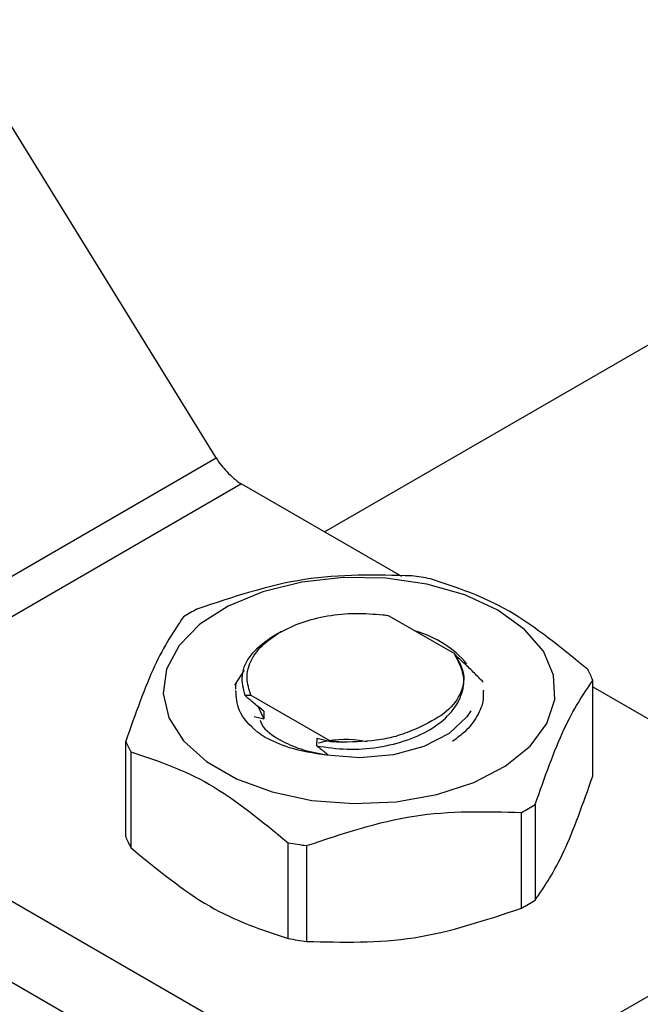
# Model space of a CAD drawing. Extents: x 0.4 to 10.6, y 0.4 to 8.1.
# Drawn here: x 2.2 to 2.3, y 5.1 to 5.1 of the extents above; entities that cross this region are included whole.
import ezdxf

# ---------------------------------------------------------------- set-up
doc = ezdxf.new("R2010")
doc.units = 0
doc.linetypes.add('SLD-SOLID', pattern=[0])
doc.layers.get('0').update_dxf_attribs({"linetype": 'CONTINUOUS'})

msp = doc.modelspace()

# ---------------------------------------------------------------- linework, layer by layer
at = {"color": 7, "linetype": 'SLD-SOLID'}
for p, q in [((2.237562749186707, 5.117454905413299), (2.39713581911907, 5.209574477865019)), ((2.231854845552223, 5.121345259932321), (2.209735487123516, 5.157144927875575)), ((2.206856114039279, 5.106913799412173), (2.231854845552223, 5.121345259932321)), ((2.233195298098087, 5.119976181259966), (2.208140333409957, 5.105512258018772)), ((2.233195298098087, 5.119976181259966), (2.241603263960245, 5.11512236588363)), ((2.240967064767873, 5.113026569791333), (2.240642442219938, 5.113091788527547)), ((2.240642527427259, 5.113091936012999), (2.240880888007716, 5.113052422387394)), ((2.240967133955345, 5.113026575499752), (2.24088090651216, 5.113052327110142)), ((2.244421584936496, 5.111032431129329), (2.240967118972109, 5.113026651882381)), ((2.235292130573693, 5.112218624241124), (2.234900535211931, 5.111992487403149)), ((2.244420924570609, 5.111032837677467), (2.24442006075147, 5.110985597785763)), ((2.23284170017958, 5.109387255416075), (2.233343391772693, 5.110185337853686)), ((2.251676598162367, 5.104608437848475), (2.251676598162367, 5.109644844430221)), ((2.245947941695138, 5.109117849006502), (2.245947941695138, 5.109134384283164)), ((2.251676598162367, 5.109307153829183), (2.261657341627521, 5.103545393269104)), ((2.233360230181691, 5.10886076657825), (2.233683945742832, 5.108874204863638)), ((2.233683945743069, 5.10887420486352), (2.237850477155953, 5.106468917476844)), ((2.234043549776366, 5.108281399099906), (2.234367300099358, 5.10761911226618)), ((2.234359279594448, 5.108029003496129), (2.234366646593925, 5.107618432191162)), ((2.233854417020686, 5.107740243001609), (2.234366570293908, 5.107618384529002)), ((2.227095925647855, 5.101411295262301), (2.227095925647855, 5.10644770184405)), ((2.237155730528463, 5.10619851293866), (2.237172302256513, 5.10659697653658)), ((2.237172833518207, 5.106596648808901), (2.237879208703227, 5.106435160972445)), ((2.23785047715628, 5.106468917477721), (2.237879051733537, 5.106435345875804)), ((2.238488325475451, 5.106391255878789), (2.237850477155886, 5.106468917477708)), ((2.237879208703156, 5.106435160972626), (2.238488325475451, 5.106391255878789)), ((2.243725529699587, 5.106600120731169), (2.243737253016272, 5.106606890655438)), ((2.227357965116437, 5.105883146437362), (2.227357965116437, 5.100846739855615)), ((2.208140333409957, 5.105512258018772), (2.236602376939809, 5.089081470028151)), ((2.248645451956147, 5.103114339738215), (2.248645451956142, 5.09807793315647)), ((2.247929546814289, 5.097664649915081), (2.247929546814289, 5.102701056496828)), ((2.236602376939812, 5.084795166553683), (2.207371584804149, 5.101669743668126)), ((2.235639210557075, 5.09606607862197), (2.235639210557075, 5.101102485203717)), ((2.236617155167472, 5.10095121303844), (2.236617155167472, 5.095914806456691)), ((2.250568199849765, 5.090715357653916), (2.258827058579115, 5.09548309531422))]:
    msp.add_line(p, q, dxfattribs=at)
at = {"color": 7, "linetype": 'SLD-SOLID', "flags": 128}
for points in [[(2.24668741705994, 5.113332716161431), (2.244947187572063, 5.114140246757318), (2.242946935380523, 5.114712935616369), (2.240780190054677, 5.115024004444036), (2.238548266197798, 5.115058908007667), (2.236355526088827, 5.114816014255415), (2.234304499818204, 5.114306680629181), (2.232491091094792, 5.113554723003243), (2.231000092895039, 5.112595302080449), (2.229901222637638, 5.111473279316831), (2.229245862274521, 5.110241119249774), (2.229064655727885, 5.108956436314569), (2.229366076014455, 5.10767930085744), (2.230136029056635, 5.106469430312933), (2.231338512705915, 5.10538339688303), (2.232917300163317, 5.104471982283876), (2.234798569082032, 5.103777803249164), (2.236894353418299, 5.103333318819031), (2.239106656625852, 5.10315931259142), (2.241332033865504, 5.103263920904142), (2.243466428970858, 5.103642252388759), (2.245410039998998, 5.104276616685532), (2.247071985858415, 5.10513735162499), (2.248374555807845, 5.106184210198005), (2.249256843124154, 5.107368242461201), (2.249677593033024, 5.108634084381906), (2.249617131736345, 5.109922546598794), (2.249078286337153, 5.111173382050623), (2.248086252647429, 5.112328103061872), (2.24668741705994, 5.113332716161431)], [(2.245251811569052, 5.108046317499088), (2.245043073516962, 5.107721523664394), (2.244114322316229, 5.106845402032238), (2.24279010681312, 5.106159352349104), (2.241181187005307, 5.105720757164232), (2.239422136120298, 5.105566301444334), (2.237660084645225, 5.105708904170521)]]:
    msp.add_lwpolyline(points, dxfattribs=at)
at = {"color": 7, "linetype": 'SLD-SOLID'}
for centre, radius, start, end in [((2.234862479934811, 5.122772969778089), 0.003255997741369801, 221.5707958879858, 239.2005853925794), ((2.239531144073054, 5.094939495490316), 0.02037156849359059, 79.81521613989528, 82.59870599419807), ((2.236418861271135, 5.102906027523652), 0.01187583277613311, 118.0028332188759, 121.9917902476962), ((2.240940849507835, 5.107051890555458), 0.005366916964790241, 39.98247766168515, 74.85658545793763), ((2.246952643588028, 5.107795302669044), 0.005073120494002924, 21.38153724874584, 28.41538563949132), ((2.231819880222068, 5.108297243605165), 0.005073120493862749, 201.3815372486121, 208.4153856395164), ((2.242353662535839, 5.113186518756078), 0.01187583278247778, 298.0028332203474, 301.991790247022), ((2.231819880221967, 5.103260837023385), 0.005073120493774914, 201.3815372486235, 208.4153856396539), ((2.23924137973708, 5.121153050783347), 0.02037156849297327, 259.8152161398126, 262.5987059942038), ((2.242353662534798, 5.108150112176006), 0.01187583278445204, 298.0028332209824, 301.9917902469834), ((2.239241379736922, 5.116116644200519), 0.02037156849188677, 259.8152161397281, 262.5987059942641)]:
    msp.add_arc(centre, radius, start, end, dxfattribs=at)
msp.add_ellipse((2.233235060956541, 5.122142287606835), major_axis=(-0.00141908085486353, 0.002210166127953883), ratio=0.6063903258727981, start_param=1.542225342413126, end_param=1.900544924086604, dxfattribs=at)
for points, knots in [([(2.242155368642833, 5.115141333236641), (2.240270142839742, 5.115189970714096), (2.236499353385657, 5.115287254385238), (2.232728548408751, 5.114023449057875), (2.230842976995651, 5.113391489778201)], [0, 0, 0, 0, 0.4999552019667945, 1, 1, 1, 1]), ([(2.251414558694162, 5.110209399837538), (2.250034481960334, 5.111346353559858), (2.247274081171616, 5.113620464755924), (2.244513651667256, 5.114533501698025), (2.243133313253257, 5.114990061071338)], [0, 0, 0, 0, 0.4999552019648367, 1, 1, 1, 1]), ([(2.235210435975053, 5.112171447524873), (2.23558364532676, 5.112357924447307), (2.236330063478205, 5.112730878016379), (2.237707734741948, 5.113061904506814), (2.239176755690502, 5.113213268697166), (2.240153928507937, 5.113132390405471), (2.240642514555348, 5.113091951289528)], [0, 0, 0, 0, 0.2500005546193949, 0.5000007394924432, 0.7500005546189938, 1, 1, 1, 1]), ([(2.230127071853775, 5.112978206536783), (2.229621922784513, 5.112230138724152), (2.228611534119136, 5.110733869039006), (2.227601158646598, 5.107876509578774), (2.227095925647494, 5.106447701844568)], [0, 0, 0, 0, 0.4999552019650631, 1, 1, 1, 1]), ([(2.234901193808753, 5.111992867655445), (2.234470533765577, 5.111687106019469), (2.233608750264186, 5.111075253730366), (2.233086269111172, 5.109942261677651), (2.233272663559948, 5.109209179378625), (2.233361044376168, 5.108861580979802)], [0, 0, 0, 0, 0.3443803682475943, 0.6891313096271277, 0.9999999999999999, 0.9999999999999999, 0.9999999999999999, 0.9999999999999999]), ([(2.244421584936496, 5.111032431129329), (2.244616839105549, 5.110682552629733), (2.24500702228124, 5.109983378293324), (2.244761596951032, 5.108874040336932), (2.243955043650557, 5.107857506590968), (2.242982586340304, 5.107383554172836), (2.242496735131497, 5.107146761922074)], [0, 0, 0, 0, 0.2501894368105385, 0.4999622259146818, 0.7501751959426207, 1, 1, 1, 1]), ([(2.237157050762764, 5.106199254855755), (2.237679379786437, 5.106121791438952), (2.238723298969482, 5.10596697418178), (2.240402716789092, 5.10608661045308), (2.241972781787285, 5.106478363454822), (2.243323622696718, 5.107121122372119), (2.244311240428547, 5.107975116848514), (2.244862161240868, 5.108956691682292), (2.244948089204362, 5.110002725633366), (2.244595056674182, 5.110657126878741), (2.24441838944274, 5.110984607341274)], [0, 0, 0, 0, 0.1250922856020415, 0.2500076210057183, 0.3750504676091129, 0.5000488510686905, 0.6250075790861804, 0.75008054696897, 0.8749334011000914, 1, 1, 1, 1]), ([(2.245907002285493, 5.109555482057251), (2.245754303901853, 5.109711174558633), (2.245434087685027, 5.11003766959147), (2.244939358190585, 5.110518792660053), (2.244593455585017, 5.110829834468118), (2.244420337574742, 5.11098550527851)], [0, 0, 0, 0, 0.3128697860469212, 0.6561037311505227, 1, 1, 1, 1]), ([(2.23291219742264, 5.109499401229078), (2.232909803370005, 5.109494756414158), (2.232857952551396, 5.109394158184869), (2.232868506820893, 5.109287876595744), (2.232878573779343, 5.109186502233261)], [0, 0, 0, 0, 0.04617193516799298, 0.9999999999999999, 0.9999999999999999, 0.9999999999999999, 0.9999999999999999]), ([(2.248645451956441, 5.103114339738626), (2.249150601025708, 5.104542904415707), (2.250160989691094, 5.107400289780373), (2.251171365163626, 5.108896614859079), (2.251676598162728, 5.109644844430855)], [0, 0, 0, 0, 0.4999552019644724, 1, 1, 1, 1]), ([(2.234428665976633, 5.106636899092162), (2.234294105958876, 5.106732482166843), (2.233700516360458, 5.107154131330248), (2.232968052931646, 5.107983465376005), (2.23291522368891, 5.108762549189776), (2.232891123982098, 5.109117952570965)], [0, 0, 0, 0, 0.1374961752624674, 0.6065419789476101, 1, 1, 1, 1]), ([(2.24590664083319, 5.109104466271585), (2.245914680340205, 5.108952388179449), (2.245938727171573, 5.108497510009745), (2.24561384523042, 5.10775692860352), (2.245070305818487, 5.106998478730271), (2.244520643192477, 5.10660024383227), (2.244293583050563, 5.106435736972651)], [0, 0, 0, 0, 0.1566522295650425, 0.468559793615303, 0.7804673576655706, 1, 1, 1, 1]), ([(2.234359236039922, 5.108029398282005), (2.234191417330819, 5.108160462937227), (2.23385519588931, 5.108423048363758), (2.233525588984505, 5.108715261527742), (2.233360499265241, 5.10886162189976)], [0, 0, 0, 0, 0.4991314900962535, 1, 1, 1, 1]), ([(2.234174174581095, 5.107552432379981), (2.234197890501135, 5.107472888762961), (2.23431731489245, 5.10707233723344), (2.234825827273835, 5.106750459028288), (2.235233356607762, 5.10649250108006)], [0, 0, 0, 0, 0.1985852285116766, 1, 1, 1, 1]), ([(2.242496735131497, 5.107146761922074), (2.242188987247085, 5.107014694939987), (2.241589835873814, 5.106757575012642), (2.240247378610918, 5.106431648794894), (2.239184987690999, 5.106407253245645), (2.238488325475466, 5.106391255878695)], [0, 0, 0, 0, 0.266625116629357, 0.5190898552641339, 1, 1, 1, 1]), ([(2.237660207414736, 5.105709321716982), (2.236983346476732, 5.105811877785327), (2.235790079113163, 5.105992678304933), (2.234839699298312, 5.106442220202822), (2.234428406525125, 5.10663676698397)], [0, 0, 0, 0, 0.567233261102665, 0.9999999999999999, 0.9999999999999999, 0.9999999999999999, 0.9999999999999999]), ([(2.237660084645225, 5.105708904170521), (2.237194799028688, 5.105796906985802), (2.236274728877579, 5.105970926471203), (2.235577859954907, 5.106319953141657), (2.235233402297768, 5.106492474695242)], [0, 0, 0, 0, 0.5057066746220155, 1, 1, 1, 1]), ([(2.237234160622961, 5.106345935978476), (2.237250395261901, 5.106351337254921), (2.237859195717897, 5.106553885619237), (2.238832972445282, 5.10660726480837), (2.239667734009055, 5.106459374284952), (2.239806839946689, 5.106434729583015)], [0, 0, 0, 0, 0.02232203196458227, 0.8370782552170749, 1, 1, 1, 1]), ([(2.227357965116059, 5.105883146437855), (2.228738041849888, 5.105426689579998), (2.231498442638604, 5.104513694063476), (2.234258872142962, 5.102239622739814), (2.235639210556958, 5.101102485204059)], [0, 0, 0, 0, 0.4999552019657207, 1, 1, 1, 1]), ([(2.237155916587124, 5.106198299910798), (2.237316701121972, 5.106074583683072), (2.237518977996861, 5.10591894102788), (2.237717227607939, 5.105745229698907), (2.237757893849597, 5.105709596908284)], [0, 0, 0, 0, 0.7948735362646604, 1, 1, 1, 1]), ([(2.248645451956142, 5.09807793315647), (2.249150614318237, 5.098826324412853), (2.250160994698653, 5.10032318937957), (2.251171378455658, 5.103179969237477), (2.251676598162367, 5.104608437848475)], [0, 0, 0, 0, 0.49997245778524, 1, 1, 1, 1]), ([(2.236617155167382, 5.100951213038786), (2.238502380970477, 5.101583072425777), (2.242273170424567, 5.102846904434135), (2.246043975401473, 5.102749675379962), (2.247929546814571, 5.102701056497205)], [0, 0, 0, 0, 0.499955201967068, 1, 1, 1, 1]), ([(2.227357965116437, 5.100846739855615), (2.228738094355759, 5.099710043785843), (2.231498504890055, 5.097436526410883), (2.234258924649348, 5.096522911326931), (2.235639210557075, 5.09606607862197)], [0, 0, 0, 0, 0.4999724577829628, 1, 1, 1, 1]), ([(2.236617155167472, 5.095914806456691), (2.238502446768902, 5.095866466062126), (2.242273237683603, 5.095769779947092), (2.246044041199883, 5.097033003397773), (2.247929546814289, 5.097664649915081)], [0, 0, 0, 0, 0.4999724577887746, 1, 1, 1, 1])]:
    msp.add_open_spline(points, degree=3, knots=knots, dxfattribs=at)
msp.add_open_spline([(2.233683945742832, 5.108874204863638), (2.233587394493625, 5.109167880878905), (2.233394291995214, 5.109755232909437), (2.233623416160262, 5.110649923456076), (2.234198025731709, 5.111491310290797), (2.234872965893543, 5.111944735113295), (2.23521043597446, 5.112171447524543)], degree=3, dxfattribs=at)

doc.saveas('drawing.dxf')
